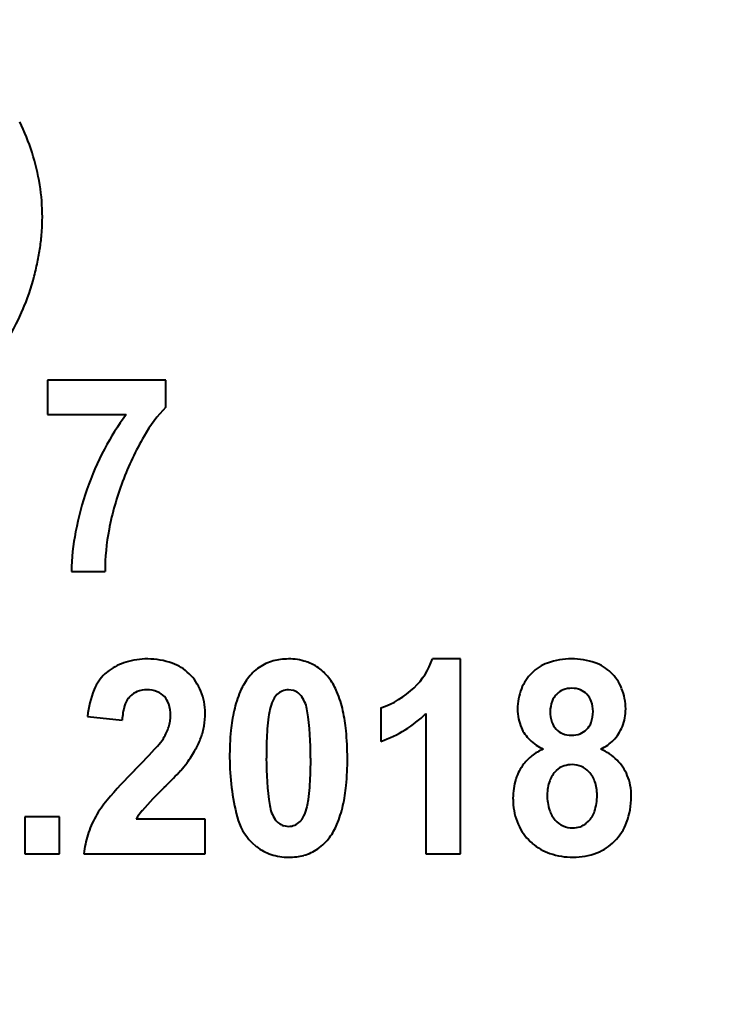
# Model space of a CAD drawing. Units: millimetres. Extents: x -64 to 12760, y -197 to 9279.
# Drawn here: x 11522 to 11535, y 8172 to 8189 of the extents above; entities that cross this region are included whole.
import ezdxf

# ---------------------------------------------------------------- set-up
doc = ezdxf.new("R2010")
doc.units = ezdxf.units.MM
doc.linetypes.add('K5LT_BASIC', pattern=[0])
doc.layers.add('Системный слой', color=7, linetype='Continuous')
doc.styles.get("Standard").update_dxf_attribs({"font": 'GOST_AU.ttf', "oblique": 15})
doc.dimstyles.new('ISO-25', dxfattribs={"dimscale": 25, "dimtxt": 2.5, "dimasz": 2.5, "dimexe": 1.25, "dimexo": 0.625, "dimtad": 1, "dimtxsty": 'Standard', "dimcen": 2.5, "dimadec": 0, "dimazin": 0, "dimtfac": 1, "dimtmove": 0, "dimatfit": 3, "dimfxl": 1, "dimarcsym": 0})

# ---------------------------------------------------------------- blocks, each defined once
blk = doc.blocks.new('*D405')
at = {"layer": 'Defpoints', "color": 0, "transparency": 16777216}
for p in [(11131.448, 8400.734), (12728.791, 8400.734), (11914.448, 4756.594)]:
    blk.add_point(p, dxfattribs=at)
at = {"layer": 'Системный слой', "color": 0, "lineweight": -2, "transparency": 16777216}
for p, q in [((11147.073, 8400.734), (12760.041, 8400.734)), ((12728.791, 4819.094), (12728.791, 8338.234)), ((11930.073, 4756.594), (12760.041, 4756.594))]:
    blk.add_line(p, q, dxfattribs=at)
at = {"layer": 'Системный слой', "color": 0, "transparency": 16777216}
for points in [[(12718.374, 8338.234), (12739.208, 8338.234), (12728.791, 8400.734)], [(12718.374, 4819.094), (12739.208, 4819.094), (12728.791, 4756.594)]]:
    blk.add_solid(points, dxfattribs=at)
at = {"layer": 'Системный слой', "color": 0, "transparency": 16777216, "insert": (12681.871, 6521.594), "char_height": 62.5, "attachment_point": 5, "rotation": 90}
blk.add_mtext('3645', dxfattribs=at)

msp = doc.modelspace()

# ---------------------------------------------------------------- linework, layer by layer
at = {"layer": 'Системный слой', "color": 5, "linetype": 'K5LT_BASIC', "lineweight": 40, "true_color": 0x0000ff}
for p, q in [((11522.913, 8183.108), (11522.913, 8182.506)), ((11524.985, 8183.108), (11522.913, 8183.108)), ((11524.985, 8182.639), (11524.985, 8183.108)), ((11522.913, 8182.506), (11524.291, 8182.506)), ((11523.332, 8179.758), (11523.922, 8179.758)), ((11530.148, 8178.225), (11529.655, 8178.225)), ((11530.148, 8174.812), (11530.148, 8178.225)), ((11523.995, 8178.023), (11523.92, 8177.961)), ((11527.22, 8177.671), (11527.135, 8177.684)), ((11524.333, 8177.54), (11524.363, 8177.574)), ((11526.931, 8177.599), (11526.911, 8177.576)), ((11528.755, 8177.365), (11528.755, 8176.78)), ((11523.613, 8177.217), (11524.22, 8177.152)), ((11529.541, 8177.268), (11529.541, 8174.812)), ((11531.858, 8176.297), (11531.823, 8176.267)), ((11524.957, 8175.972), (11524.991, 8176.004)), ((11522.515, 8175.459), (11522.515, 8174.812)), ((11523.122, 8175.459), (11522.515, 8175.459)), ((11523.122, 8174.812), (11523.122, 8175.459)), ((11525.676, 8175.415), (11524.468, 8175.415)), ((11525.676, 8174.812), (11525.676, 8175.415)), ((11527.339, 8175.375), (11527.36, 8175.398)), ((11532.351, 8175.344), (11532.39, 8175.38)), ((11527.049, 8175.304), (11527.135, 8175.291)), ((11526.486, 8175.016), (11526.576, 8174.935)), ((11522.515, 8174.812), (11523.122, 8174.812)), ((11523.55, 8174.812), (11525.676, 8174.812)), ((11529.541, 8174.812), (11530.148, 8174.812))]:
    msp.add_line(p, q, dxfattribs=at)
for centre, radius, start, end in [((11534.448, 8186.594), 60, 0, 90), ((11518.543, 8185.769), 4.31, 17.9676, 25.7022), ((11519.082, 8185.943), 3.743, 9.0809, 17.9676), ((11519.238, 8185.968), 3.585, 0, 9.0809), ((11519.401, 8185.968), 3.422, 355.963, 0), ((11518.821, 8186.009), 4.004, 352.231, 355.963), ((11518.473, 8186.057), 4.355, 348.799, 352.231), ((11517.658, 8186.218), 5.186, 345.654, 348.799), ((11518.707, 8185.963), 4.107, 336.6118, 345.4705), ((11517.873, 8186.324), 5.015, 328.5967, 336.6118), ((11526.975, 8180.757), 2.739, 136.6089, 149.9037), ((11527.943, 8179.79), 4.551, 143.3718, 152.3594), ((11529.166, 8179.487), 5.271, 149.9037, 159.4762), ((11528.611, 8179.441), 5.305, 152.3594, 160.6829), ((11529.188, 8179.479), 5.295, 159.4762, 168.9716), ((11528.446, 8179.499), 5.13, 160.6829, 169.2846), ((11527.557, 8179.667), 4.226, 169.2846, 178.7639), ((11527.668, 8179.775), 3.746, 168.9716, 180.2665), ((11524.565, 8177.246), 0.963, 106.6944, 126.2834), ((11524.668, 8176.902), 1.323, 90, 106.6944), ((11524.668, 8176.946), 1.278, 70.3762, 90), ((11524.821, 8177.374), 0.824, 45.8752, 70.3762), ((11527.077, 8177.42), 0.799, 105.2372, 124.8395), ((11527.106, 8177.313), 0.91, 97.1895, 105.2372), ((11527.135, 8177.085), 1.139, 90, 97.1895), ((11527.135, 8177.206), 1.019, 72.3561, 90), ((11527.208, 8177.436), 0.777, 52.1355, 72.3561), ((11528.477, 8178.619), 1.243, 313.6926, 341.5117), ((11531.917, 8177.457), 0.737, 109.4577, 135.0936), ((11532.094, 8176.955), 1.27, 90, 109.4577), ((11532.094, 8176.961), 1.264, 71.0198, 90), ((11532.26, 8177.444), 0.753, 46.3503, 71.0198), ((11524.769, 8177.321), 0.898, 22.2477, 45.8752), ((11527.125, 8177.351), 0.883, 124.8395, 143.4739), ((11527.175, 8177.393), 0.832, 43.9492, 52.1355), ((11527.071, 8177.293), 0.976, 36.3904, 43.9492), ((11531.969, 8177.405), 0.811, 135.0936, 158.5427), ((11532.223, 8177.405), 0.807, 22.1749, 46.3503), ((11524.444, 8177.396), 0.771, 132.8788, 157.5878), ((11527.288, 8177.232), 1.084, 143.5474, 157.2116), ((11527.006, 8177.241), 1.059, 22.7132, 36.5663), ((11525.285, 8177.049), 1.68, 157.5878, 174.2581), ((11524.611, 8177.324), 0.352, 110.6588, 134.7799), ((11524.655, 8177.206), 0.478, 90, 110.6588), ((11524.655, 8177.187), 0.497, 68.6777, 90), ((11524.714, 8177.337), 0.336, 42.695, 68.6777), ((11524.664, 8177.278), 1.011, 0, 22.2477), ((11528.122, 8176.882), 1.989, 157.2116, 167.2886), ((11527.138, 8177.39), 0.294, 112.5139, 134.7201), ((11527.135, 8177.398), 0.286, 90, 112.5139), ((11527.136, 8177.402), 0.282, 53.3966, 72.6618), ((11527.135, 8177.401), 0.283, 34.1788, 53.3966), ((11526.151, 8176.883), 1.986, 12.6081, 22.7132), ((11528.222, 8178.885), 1.61, 289.3114, 313.6926), ((11532.113, 8177.348), 0.966, 158.5427, 180), ((11532.059, 8177.383), 0.32, 110.7172, 134.8063), ((11532.099, 8177.279), 0.432, 90, 110.7172), ((11532.099, 8177.304), 0.407, 68.3991, 90), ((11532.13, 8177.383), 0.322, 44.0724, 68.3991), ((11532.084, 8177.348), 0.957, 0, 22.1749), ((11524.656, 8177.29), 0.408, 142.3169, 163.7839), ((11524.704, 8177.327), 0.35, 17.9519, 42.695), ((11527.74, 8177.114), 0.958, 156.838, 166.48), ((11527.198, 8177.346), 0.368, 141.2582, 156.838), ((11526.886, 8177.232), 0.584, 8.1642, 34.1788), ((11532.241, 8177.302), 0.522, 159.6672, 180), ((11532.081, 8177.361), 0.351, 134.8063, 159.6672), ((11532.111, 8177.365), 0.348, 19.7272, 44.0724), ((11531.942, 8177.304), 0.527, 0, 19.7272), ((11525.372, 8177.082), 1.154, 163.7839, 176.5063), ((11524.409, 8177.232), 0.66, 0, 17.9519), ((11524.364, 8177.278), 1.312, 350.0662, 0), ((11528.877, 8176.711), 2.763, 167.2886, 174.6067), ((11528.021, 8177.041), 1.248, 166.2409, 172.2057), ((11521.686, 8176.486), 5.837, 0, 8.1642), ((11525.373, 8176.709), 2.783, 5.3313, 12.6081), ((11532.014, 8177.348), 0.867, 180, 191.4282), ((11532.301, 8177.302), 0.582, 180, 198.5846), ((11531.898, 8177.304), 0.571, 340.4114, 0), ((11532.202, 8177.348), 0.839, 338.5591, 0), ((11524.368, 8177.244), 0.701, 342.5473, 351.0142), ((11524.446, 8177.232), 0.623, 351.0142, 0), ((11530.113, 8176.755), 3.36, 172.2057, 175.8401), ((11528.094, 8178.728), 2.055, 301.8692, 314.7352), ((11531.933, 8177.332), 0.784, 191.4282, 203.4481), ((11532.065, 8177.222), 0.333, 198.5846, 223.2265), ((11532.119, 8177.226), 0.337, 314.8366, 340.4114), ((11524.091, 8177.363), 1.004, 328.1415, 334.882), ((11524.296, 8177.267), 0.777, 334.882, 342.5473), ((11524.458, 8177.262), 1.217, 339.7509, 350.0662), ((11531.188, 8176.493), 5.085, 174.6067, 180), ((11531.785, 8176.633), 5.036, 175.8401, 178.2685), ((11522.985, 8176.486), 5.181, 0, 5.3313), ((11528.046, 8178.806), 2.146, 289.2796, 301.8692), ((11531.827, 8177.286), 0.669, 203.4481, 225.663), ((11532.056, 8177.214), 0.321, 223.2265, 248.1659), ((11532.129, 8177.215), 0.322, 290.8294, 314.8366), ((11532.32, 8177.302), 0.712, 315.254, 338.5591), ((11524.085, 8177.378), 1.017, 317.8706, 327.5796), ((11524.273, 8177.33), 1.414, 330.8411, 339.7509), ((11536.651, 8176.486), 9.904, 178.2685, 180), ((11531.938, 8177.399), 0.827, 225.663, 245.6171), ((11532.092, 8177.303), 0.417, 248.1659, 270), ((11532.092, 8177.313), 0.426, 270, 290.8294), ((11532.316, 8177.306), 0.718, 304.8037, 315.254), ((11516.308, 8184.413), 11.503, 314.9871, 317.8706), ((11523.506, 8177.757), 2.291, 323.8453, 330.8411), ((11532.021, 8175.717), 1.022, 114.5536, 127.5034), ((11532.25, 8177.401), 0.834, 295.1064, 304.8037), ((11532.232, 8175.789), 0.934, 45.2446, 66.5676), ((11530.228, 8176.493), 4.124, 180, 194.5221), ((11532.597, 8176.486), 5.851, 180, 188.1389), ((11517.627, 8176.486), 9.897, 358.2668, 0), ((11523.035, 8176.486), 5.132, 354.6296, 0), ((11531.867, 8175.918), 0.768, 127.5034, 142.451), ((11532.317, 8175.875), 0.813, 22.3634, 45.2446), ((11530.043, 8170.652), 7.939, 134.885, 140.0507), ((11520.001, 8181.054), 7.099, 314.6578, 317.6286), ((11524.057, 8177.355), 1.61, 317.6286, 323.8698), ((11531.94, 8175.862), 0.861, 142.451, 162.478), ((11532.177, 8175.916), 0.498, 135.2284, 159.6132), ((11532.058, 8176.037), 0.329, 106.9751, 127.5283), ((11532.102, 8175.892), 0.48, 90, 106.9751), ((11532.102, 8175.958), 0.414, 66.9148, 90), ((11532.107, 8175.97), 0.401, 43.4528, 66.9148), ((11532.06, 8175.926), 0.465, 19.1897, 43.4528), ((11522.517, 8176.338), 5.004, 355.8293, 358.2668), ((11532.189, 8175.783), 1.122, 162.478, 180), ((11532.375, 8175.843), 0.709, 159.6132, 180), ((11531.801, 8175.836), 0.74, 0, 19.1897), ((11532.255, 8175.849), 0.881, 10.5809, 22.3634), ((11530.209, 8170.608), 7.507, 134.3935, 138.6669), ((11524.192, 8176.216), 3.325, 352.1663, 355.8293), ((11525.377, 8176.266), 2.78, 347.3303, 354.6296), ((11532.048, 8175.811), 1.091, 0, 10.5809), ((11525.408, 8174.534), 1.893, 140.0507, 150.6411), ((11526.278, 8175.929), 1.22, 346.1166, 352.1663), ((11532.519, 8175.783), 1.452, 180, 182.338), ((11532.386, 8175.777), 1.319, 182.338, 184.7915), ((11532.551, 8175.843), 0.886, 180, 197.6527), ((11531.63, 8175.836), 0.911, 341.737, 0), ((11531.856, 8175.811), 1.283, 339.4406, 0), ((11525.178, 8175.033), 0.807, 138.6669, 151.7285), ((11527.381, 8175.74), 0.581, 188.1389, 214.1646), ((11526.53, 8175.86), 0.958, 336.838, 346.48), ((11526.141, 8176.094), 1.996, 337.2547, 347.3303), ((11532.134, 8175.756), 1.066, 184.7915, 206.2877), ((11532.156, 8175.717), 0.471, 197.6527, 221.9354), ((11532.08, 8175.687), 0.437, 315.2334, 341.737), ((11525.244, 8174.626), 1.706, 150.6411, 162.3102), ((11527.187, 8175.705), 0.983, 194.5221, 224.5307), ((11527.131, 8175.57), 0.279, 214.1646, 233.4707), ((11527.132, 8175.584), 0.294, 292.5139, 314.7201), ((11527.072, 8175.629), 0.368, 321.2582, 336.838), ((11532.119, 8175.684), 0.422, 221.9354, 245.651), ((11527.134, 8175.574), 0.284, 233.4707, 252.5978), ((11527.135, 8175.577), 0.286, 270, 292.5139), ((11526.985, 8175.74), 1.081, 323.5474, 337.2547), ((11531.997, 8175.689), 0.913, 206.2877, 229.5388), ((11532.111, 8175.664), 0.4, 245.651, 270), ((11532.111, 8175.675), 0.411, 270, 288.4746), ((11532.125, 8175.633), 0.367, 288.4746, 308.0373), ((11532.175, 8175.691), 0.942, 315.3991, 339.4406), ((11525.174, 8174.648), 1.632, 162.3102, 174.2394), ((11527.145, 8175.624), 0.883, 304.8395, 323.4739), ((11532.224, 8175.643), 0.874, 291.067, 315.3991), ((11527.092, 8175.591), 0.834, 231.8323, 251.6529), ((11527.193, 8175.555), 0.799, 285.2372, 304.8395), ((11532.022, 8175.718), 0.952, 229.553, 251.1932), ((11527.135, 8175.722), 0.972, 251.6529, 270), ((11527.135, 8175.889), 1.139, 270, 277.1895), ((11527.164, 8175.661), 0.91, 277.1895, 285.2372), ((11532.12, 8176.007), 1.257, 251.1932, 270), ((11532.12, 8175.912), 1.162, 270, 291.067)]:
    msp.add_arc(centre, radius, start, end, dxfattribs=at)

# ---------------------------------------------------------------- dimensions: what is measured, and where the dimension line sits
at = {"layer": 'Системный слой', "color": 7}
dim = msp.add_linear_dim(base=(12728.791, 8400.734), p1=(11914.448, 4756.594), p2=(11131.448, 8400.734), angle=90, text='3645', dimstyle='ISO-25', dxfattribs=at)
dim.commit()
dim.dimension.update_dxf_attribs({"geometry": '*D405', "text_midpoint": (12728.791, 6521.594), "dimtype": 160})

doc.saveas('drawing.dxf')
